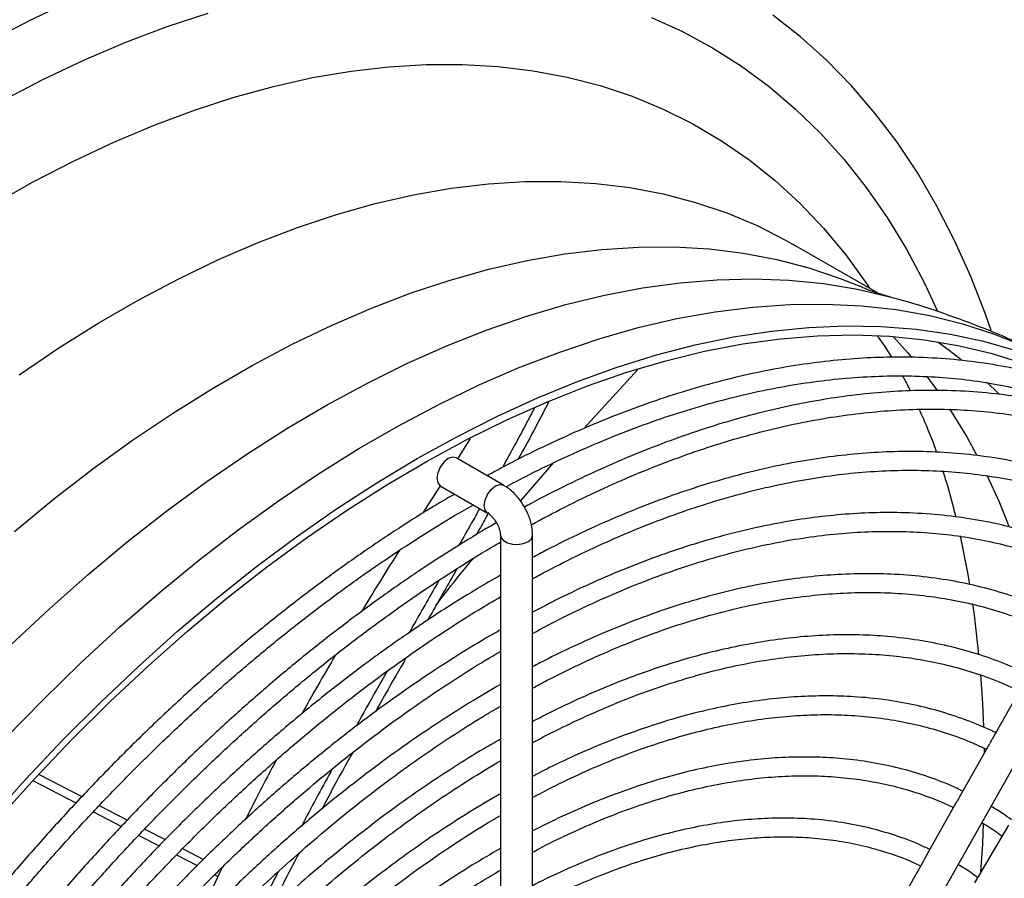
# Model space of a CAD drawing. Units: millimetres. Extents: x 5 to 414, y 3 to 291.
# Drawn here: x 225 to 231, y 48 to 54 of the extents above; entities that cross this region are included whole.
import ezdxf

# ---------------------------------------------------------------- set-up
doc = ezdxf.new("R2010")
doc.units = ezdxf.units.MM

msp = doc.modelspace()

# ---------------------------------------------------------------- linework, layer by layer
at = {"color": 7, "linetype": 'Continuous', "lineweight": 25}
for p, q in [((229.9157, 51.9727), (229.4089, 52.2653)), ((228.1579, 51.1644), (228.4804, 51.5169)), ((227.6787, 50.8261), (227.3958, 50.9894)), ((227.7795, 50.7306), (227.9794, 50.9609)), ((230.1554, 48.1349), (231.7622, 50.9812)), ((227.2998, 50.8231), (227.5827, 50.6598)), ((227.6591, 50.5274), (227.6591, 48.1767)), ((227.8511, 48.1767), (227.8511, 50.5274)), ((230.7789, 49.6299), (230.5974, 49.3083)), ((230.5821, 49.2813), (230.4006, 48.9597)), ((224.8645, 49.0606), (225.1232, 48.9269)), ((230.3853, 48.9327), (230.2037, 48.611)), ((225.2269, 48.8733), (225.3945, 48.7868)), ((230.6952, 48.7949), (230.4918, 48.4503)), ((225.498, 48.7332), (225.62, 48.6702)), ((225.7238, 48.6166), (225.848, 48.5524)), ((230.1885, 48.584), (229.9916, 48.2353)), ((225.9525, 48.4984), (225.9718, 48.4884))]:
    msp.add_line(p, q, dxfattribs=at)
at = {"color": 8, "linetype": 'Continuous', "lineweight": 25}
for p, q in [((224.8999, 49.0986), (225.1586, 48.9649)), ((225.2627, 48.9111), (225.4304, 48.8245)), ((225.5339, 48.771), (225.6561, 48.7079)), ((225.76, 48.6542), (225.8855, 48.5893)), ((225.9902, 48.5352), (225.9931, 48.5337))]:
    msp.add_line(p, q, dxfattribs=at)
at = {"color": 7, "linetype": 'Continuous', "lineweight": 25, "flags": 128}
for points in [[(225.1006, 53.7232), (224.8476, 53.6029), (224.5939, 53.4708)], [(224.6747, 53.1198), (224.9244, 53.2496), (225.1735, 53.3673), (225.4214, 53.473), (225.6678, 53.5664), (225.9123, 53.6473)], [(228.5615, 53.6218), (228.7478, 53.5367), (228.9272, 53.4392), (229.0995, 53.3295), (229.2645, 53.2077), (229.4218, 53.0741), (229.5711, 52.9288), (229.7124, 52.7721), (229.8453, 52.6042), (229.9695, 52.4254), (230.0851, 52.2361), (230.1916, 52.0364), (230.2699, 51.8703)], [(230.5914, 51.7498), (230.557, 51.8484), (230.4696, 52.0733), (230.373, 52.2888), (230.2673, 52.4944), (230.1527, 52.69), (230.0293, 52.8751), (229.8973, 53.0495), (229.757, 53.2129), (229.6085, 53.3651), (229.4521, 53.5059), (229.288, 53.635)], [(224.6208, 52.4987), (224.8643, 52.6364), (225.1074, 52.7623), (225.3498, 52.8764), (225.5911, 52.9782), (225.8309, 53.0678), (226.0687, 53.145), (226.3042, 53.2096), (226.537, 53.2615), (226.7666, 53.3006), (226.9927, 53.3269), (227.2149, 53.3403), (227.4329, 53.3408), (227.6462, 53.3283), (227.8545, 53.3031), (228.0574, 53.2649), (228.2547, 53.214), (228.4459, 53.1504), (228.6308, 53.0742), (228.8091, 52.9856), (228.9803, 52.8846), (229.1443, 52.7716), (229.3008, 52.6465), (229.4496, 52.5098), (229.5902, 52.3615), (229.7226, 52.202), (229.8465, 52.0315), (229.8672, 52.0007)], [(224.756, 50.5496), (224.9894, 50.7417), (225.2248, 50.9236), (225.4616, 51.0948), (225.6995, 51.2552), (225.938, 51.4044), (226.1767, 51.5422), (226.4152, 51.6684), (226.6531, 51.7826), (226.8899, 51.8848), (227.1253, 51.9747), (227.3588, 52.0522), (227.59, 52.1171), (227.8185, 52.1694), (228.044, 52.2089), (228.2659, 52.2355), (228.484, 52.2493), (228.6978, 52.2502), (228.907, 52.2381), (229.1112, 52.2132), (229.31, 52.1754), (229.5031, 52.1249), (229.6902, 52.0617), (229.8063, 52.0147)], [(224.702, 49.3132), (224.9266, 49.5442), (225.1546, 49.7664), (225.3857, 49.9793), (225.6195, 50.1827), (225.8555, 50.3762), (226.0933, 50.5594), (226.3326, 50.732), (226.5729, 50.8938), (226.8139, 51.0444), (227.055, 51.1836), (227.296, 51.3112), (227.5363, 51.4269), (227.7756, 51.5305), (228.0134, 51.6219), (228.2495, 51.701), (228.4832, 51.7675), (228.7143, 51.8213), (228.9424, 51.8624), (229.167, 51.8907), (229.3877, 51.9062), (229.6043, 51.9088), (229.8163, 51.8985), (230.0234, 51.8753), (230.2252, 51.8393), (230.4213, 51.7905), (230.6115, 51.7291), (230.7954, 51.6551)], [(224.6021, 48.8237), (224.8206, 49.0667), (225.0431, 49.3016), (225.2693, 49.5279), (225.4986, 49.7451), (225.7308, 49.953), (225.9654, 50.1511), (226.2021, 50.3392), (226.4404, 50.5169), (226.68, 50.6838), (226.9204, 50.8398), (227.1611, 50.9846), (227.4019, 51.1178), (227.6423, 51.2394), (227.8818, 51.349), (228.1201, 51.4464), (228.3568, 51.5316), (228.5915, 51.6044), (228.8237, 51.6646), (229.053, 51.7122), (229.2791, 51.747), (229.5016, 51.769), (229.7201, 51.7782), (229.9343, 51.7745), (230.1436, 51.758), (230.3479, 51.7287), (230.5468, 51.6866), (230.7399, 51.6318)], [(224.6593, 48.8341), (224.8784, 49.0756), (225.1014, 49.3087), (225.328, 49.5331), (225.5578, 49.7483), (225.7904, 49.954), (226.0253, 50.1499), (226.2622, 50.3355), (226.5007, 50.5107), (226.7403, 50.675), (226.9807, 50.8281), (227.2213, 50.97), (227.4618, 51.1002), (227.7019, 51.2185), (227.941, 51.3248), (228.1787, 51.4188), (228.4147, 51.5005), (228.6485, 51.5696), (228.8797, 51.6261), (229.108, 51.6698), (229.3329, 51.7006), (229.554, 51.7186), (229.771, 51.7236), (229.9834, 51.7158), (230.191, 51.695), (230.3933, 51.6613), (230.5901, 51.6148), (230.7809, 51.5556)], [(230.2734, 51.6829), (230.3416, 51.6327), (230.4129, 51.5766)], [(230.5662, 51.442), (230.6358, 51.3739), (230.6409, 51.3687)], [(227.3958, 50.9894), (227.3738, 50.9937), (227.3478, 50.9846), (227.3218, 50.9637), (227.2998, 50.934), (227.2851, 50.9001), (227.2799, 50.8671), (227.2851, 50.8401), (227.2998, 50.8231), (227.2998, 50.8231)], [(230.4059, 50.5237), (230.45, 50.3022), (230.4616, 50.2352)], [(230.4797, 50.1193), (230.4896, 50.0492), (230.5169, 49.8143)], [(230.5275, 49.6952), (230.5392, 49.5216), (230.5456, 49.3813)], [(230.549, 49.2556), (230.5492, 49.2479), (230.5496, 49.2237)], [(230.5447, 48.8063), (230.5392, 48.6831), (230.5288, 48.513)]]:
    msp.add_lwpolyline(points, dxfattribs=at)
at = {"color": 8, "linetype": 'Continuous', "lineweight": 25, "flags": 128}
for points in [[(224.7835, 51.4863), (225.0214, 51.6467), (225.2599, 51.7959), (225.4986, 51.9337), (225.7371, 52.0599), (225.975, 52.1741), (226.2118, 52.2763), (226.4472, 52.3662), (226.6807, 52.4437), (226.9119, 52.5086), (227.1404, 52.5609), (227.3658, 52.6004), (227.5878, 52.627), (227.8058, 52.6408), (228.0197, 52.6416), (228.2288, 52.6296), (228.433, 52.6047), (228.6319, 52.5669), (228.825, 52.5164), (229.0121, 52.4532), (229.1928, 52.3774), (229.3668, 52.2891), (229.4089, 52.2653)], [(224.7334, 49.8712), (224.9629, 50.0861), (225.1952, 50.2916), (225.4298, 50.4872), (225.6664, 50.6726), (225.9046, 50.8476), (226.1439, 51.0117), (226.384, 51.1647), (226.6243, 51.3063), (226.8646, 51.4363), (227.1043, 51.5545), (227.3431, 51.6607), (227.5805, 51.7546), (227.8162, 51.8362), (228.0497, 51.9052), (228.2807, 51.9616), (228.5087, 52.0052), (228.7333, 52.0361), (228.9541, 52.054), (229.1708, 52.0591), (229.383, 52.0512), (229.5904, 52.0304), (229.7925, 51.9968), (229.987, 51.9509)], [(230.0061, 51.7141), (230.0909, 51.6199), (230.1126, 51.5945)], [(230.2082, 51.4749), (230.2179, 51.4622), (230.2669, 51.3952)], [(230.3433, 51.283), (230.4461, 51.1145), (230.505, 51.0073)], [(230.5659, 50.8864), (230.6388, 50.726), (230.6973, 50.5816)], [(227.583, 50.6596), (227.5827, 50.6598), (227.5679, 50.6768), (227.5628, 50.7038), (227.5679, 50.7368), (227.5827, 50.7707), (227.6047, 50.8004), (227.6307, 50.8214), (227.6566, 50.8304), (227.6787, 50.8261), (227.6788, 50.826)], [(227.6591, 50.5282), (227.663, 50.5119), (227.6775, 50.4948), (227.7012, 50.4815), (227.7313, 50.4737), (227.7642, 50.4723), (227.796, 50.4773), (227.823, 50.4882)]]:
    msp.add_lwpolyline(points, dxfattribs=at)
at = {"color": 8, "linetype": 'Continuous', "lineweight": 25}
msp.add_arc((227.8055, 50.5305), 0.0457, 292.52896, 356.35363, dxfattribs=at)
at = {"color": 7, "linetype": 'Continuous', "lineweight": 25}
for points, knots in [([(229.988, 51.9507), (229.9641, 51.9577), (229.9135, 51.9726), (229.8505, 51.9949), (229.813, 52.0123), (229.8061, 52.0155)], [0, 0, 0, 0, 0.4222416, 0.8934705, 1, 1, 1, 1]), ([(230.8848, 51.6116), (230.8492, 51.6294), (230.7383, 51.6847), (230.5466, 51.7654), (230.3103, 51.8531), (230.123, 51.9144), (230.0136, 51.9426), (229.9856, 51.9499)], [0, 0, 0, 0, 0.1240151, 0.3858199, 0.6476295, 0.909698, 1, 1, 1, 1]), ([(229.9105, 51.7192), (229.9126, 51.7165), (229.9421, 51.678), (229.971, 51.635), (229.9968, 51.5906), (229.9969, 51.5904)], [0, 0, 0, 0, 0.069909, 0.995689, 1, 1, 1, 1]), ([(231.3859, 51.3013), (231.3734, 51.3076), (231.3044, 51.3425), (231.1723, 51.3951), (230.9892, 51.4584), (230.7986, 51.5093), (230.6013, 51.5487), (230.3974, 51.5759), (230.1874, 51.5907), (229.9791, 51.5927), (229.7741, 51.5833), (229.5733, 51.5639), (229.3697, 51.5342), (229.1636, 51.4943), (228.9551, 51.4442), (228.7447, 51.3839), (228.5326, 51.3137), (228.319, 51.2335), (228.1044, 51.1437), (227.8889, 51.0436), (227.7142, 50.9566), (227.6114, 50.8997), (227.5806, 50.8827)], [0, 0, 0, 0, 0.012144, 0.067336, 0.122957, 0.179013, 0.2355, 0.292406, 0.34971, 0.407385, 0.459217, 0.511068, 0.562928, 0.614796, 0.666669, 0.718544, 0.770419, 0.822293, 0.874163, 0.926028, 0.977885, 1, 1, 1, 1]), ([(227.6939, 50.8165), (227.7315, 50.8367), (227.8393, 50.8947), (228.0169, 50.9805), (228.2265, 51.0744), (228.4352, 51.1585), (228.6428, 51.2332), (228.8491, 51.2983), (229.0537, 51.3537), (229.2564, 51.3992), (229.457, 51.4348), (229.6552, 51.4604), (229.8509, 51.4758), (230.0439, 51.4811), (230.2339, 51.4759), (230.4207, 51.4604), (230.6042, 51.4343), (230.7841, 51.3974), (230.9604, 51.3499), (231.1321, 51.2903), (231.2516, 51.2433), (231.312, 51.213), (231.3184, 51.2098)], [0, 0, 0, 0, 0.028089, 0.080613, 0.133198, 0.185844, 0.238558, 0.291347, 0.34422, 0.397193, 0.450282, 0.503506, 0.556889, 0.610457, 0.664241, 0.718273, 0.772586, 0.827215, 0.882195, 0.937557, 0.993329, 1, 1, 1, 1]), ([(230.0616, 51.4788), (230.0647, 51.4735), (230.0808, 51.4462), (230.0958, 51.4149), (230.1079, 51.3897)], [0, 0, 0, 0, 0.194311, 1, 1, 1, 1]), ([(231.6006, 51.0879), (231.5649, 51.1056), (231.4725, 51.1514), (231.3162, 51.2126), (231.1322, 51.2728), (230.941, 51.321), (230.7431, 51.3575), (230.5388, 51.3818), (230.3355, 51.3932), (230.1347, 51.3929), (229.9375, 51.3822), (229.7373, 51.3613), (229.5342, 51.33), (229.3286, 51.2885), (229.1208, 51.2369), (228.9111, 51.1751), (228.6997, 51.1033), (228.4869, 51.0216), (228.2731, 50.9304), (228.0586, 50.8287), (227.9019, 50.7499), (227.8168, 50.7023), (227.8034, 50.6948)], [0, 0, 0, 0, 0.034678, 0.089685, 0.145125, 0.201002, 0.257311, 0.314036, 0.371157, 0.42272, 0.474301, 0.525895, 0.577499, 0.629111, 0.680726, 0.732344, 0.783962, 0.835577, 0.887189, 0.938795, 0.990393, 1, 1, 1, 1]), ([(227.9472, 51.322), (227.9224, 51.2743), (227.8637, 51.161), (227.8006, 51.0459), (227.7641, 50.9793)], [0, 0, 0, 0, 0.4213122, 1, 1, 1, 1]), ([(227.8612, 51.2849), (227.8478, 51.2592), (227.7873, 51.1429), (227.7223, 51.0247), (227.6716, 50.9326)], [0, 0, 0, 0, 0.2211191, 1, 1, 1, 1]), ([(227.8441, 50.5899), (227.9108, 50.6256), (228.0473, 50.6988), (228.2532, 50.7979), (228.4616, 50.8901), (228.6692, 50.9726), (228.8755, 51.0458), (229.0805, 51.1093), (229.2837, 51.163), (229.4851, 51.2069), (229.6843, 51.2409), (229.8812, 51.2648), (230.0754, 51.2786), (230.2669, 51.2822), (230.4554, 51.2754), (230.6407, 51.2582), (230.8227, 51.2303), (231.001, 51.1917), (231.1757, 51.1424), (231.3458, 51.0812), (231.4697, 51.0302), (231.5348, 50.9962), (231.5467, 50.99)], [0, 0, 0, 0, 0.048748, 0.099822, 0.150955, 0.202149, 0.25341, 0.304746, 0.356166, 0.407686, 0.459322, 0.511094, 0.563026, 0.615145, 0.66748, 0.720063, 0.772928, 0.826111, 0.879643, 0.933556, 0.987876, 1, 1, 1, 1]), ([(230.1612, 51.2785), (230.1757, 51.2462), (230.2115, 51.1665), (230.2459, 51.08), (230.2645, 51.0236), (230.265, 51.0223)], [0, 0, 0, 0, 0.4004367, 0.9862245, 1, 1, 1, 1]), ([(227.4795, 51.104), (227.4715, 51.0916), (227.4471, 51.0537), (227.4228, 51.0157), (227.4064, 50.9901)], [0, 0, 0, 0, 0.3274453, 1, 1, 1, 1]), ([(231.405, 50.739), (231.3691, 50.7567), (231.2778, 50.8017), (231.1238, 50.8612), (230.9436, 50.9189), (230.7562, 50.9646), (230.562, 50.9986), (230.3614, 51.0202), (230.162, 51.029), (229.965, 51.0261), (229.7718, 51.013), (229.5756, 50.9896), (229.3767, 50.9559), (229.1754, 50.912), (228.972, 50.8579), (228.7667, 50.7938), (228.5599, 50.7197), (228.352, 50.6359), (228.143, 50.5418), (227.976, 50.4609), (227.8786, 50.4081), (227.8511, 50.3932)], [0, 0, 0, 0, 0.037137, 0.094435, 0.152208, 0.210461, 0.269185, 0.328366, 0.387976, 0.441657, 0.495358, 0.549073, 0.602798, 0.65653, 0.710266, 0.764004, 0.81774, 0.871473, 0.925201, 0.978921, 1, 1, 1, 1]), ([(227.8511, 50.2661), (227.8798, 50.2819), (227.9764, 50.3353), (228.1408, 50.4167), (228.3439, 50.5103), (228.5462, 50.5942), (228.7474, 50.6688), (228.9474, 50.7338), (229.1457, 50.7891), (229.3422, 50.8347), (229.5367, 50.8704), (229.7288, 50.8961), (229.9185, 50.9117), (230.1054, 50.9171), (230.2894, 50.9123), (230.4702, 50.897), (230.6478, 50.8712), (230.8218, 50.8347), (230.9921, 50.7875), (231.158, 50.7284), (231.2775, 50.6796), (231.3397, 50.6471), (231.3501, 50.6417)], [0, 0, 0, 0, 0.022159, 0.074707, 0.127318, 0.179993, 0.232738, 0.28556, 0.33847, 0.391481, 0.444613, 0.497885, 0.551324, 0.604958, 0.658819, 0.712944, 0.767369, 0.822133, 0.877274, 0.932825, 0.988818, 1, 1, 1, 1]), ([(230.3023, 50.9094), (230.3074, 50.894), (230.3306, 50.8248), (230.3563, 50.7339), (230.3746, 50.6551), (230.3787, 50.6373)], [0, 0, 0, 0, 0.182138, 0.815392, 1, 1, 1, 1]), ([(227.3863, 50.7732), (227.3377, 50.7449), (227.217, 50.6745), (227.0246, 50.5517), (226.8094, 50.4065), (226.5952, 50.2524), (226.3821, 50.0899), (226.1706, 49.9193), (225.961, 49.7409), (225.7534, 49.5548), (225.5483, 49.3615), (225.3459, 49.1611), (225.1466, 48.9541), (224.9506, 48.7407), (224.7584, 48.5216), (224.5702, 48.2971), (224.3866, 48.0679), (224.2083, 47.835), (224.0362, 47.6001), (223.8727, 47.3669), (223.7233, 47.1442), (223.6019, 46.9566), (223.5323, 46.8446), (223.5053, 46.8011)], [0, 0, 0, 0, 0.034216, 0.084937, 0.135645, 0.186338, 0.237012, 0.287666, 0.338296, 0.388897, 0.439462, 0.489983, 0.540449, 0.590842, 0.641138, 0.691299, 0.741261, 0.790917, 0.840055, 0.888212, 0.934121, 0.974444, 1, 1, 1, 1]), ([(227.3004, 50.8244), (227.2691, 50.7754), (227.2337, 50.7201), (227.1986, 50.6644), (227.1945, 50.658)], [0, 0, 0, 0, 0.884929, 1, 1, 1, 1]), ([(227.8018, 50.6981), (227.7909, 50.7153), (227.7756, 50.7393), (227.7489, 50.7703), (227.7248, 50.7936), (227.7001, 50.8136), (227.6839, 50.8224), (227.6785, 50.8254)], [0, 0, 0, 0, 0.328778, 0.458173, 0.671948, 0.890745, 1, 1, 1, 1]), ([(223.6023, 46.7451), (223.606, 46.7512), (223.6481, 46.8199), (223.7322, 46.9522), (223.8587, 47.1458), (223.9951, 47.3468), (224.1415, 47.5544), (224.2963, 47.7653), (224.4583, 47.9774), (224.6268, 48.1891), (224.8011, 48.3989), (224.9806, 48.6059), (225.1648, 48.8093), (225.3533, 49.0082), (225.5455, 49.2022), (225.7412, 49.3905), (225.9399, 49.5727), (226.1413, 49.7484), (226.3449, 49.9171), (226.5506, 50.0786), (226.7578, 50.2324), (226.9663, 50.3785), (227.1758, 50.5159), (227.3533, 50.6262), (227.4608, 50.6872), (227.4983, 50.7085)], [0, 0, 0, 0, 0.003557, 0.040071, 0.078047, 0.11882, 0.161385, 0.205337, 0.250349, 0.296192, 0.342694, 0.389726, 0.43719, 0.485009, 0.53312, 0.581476, 0.630036, 0.678768, 0.727645, 0.776645, 0.82575, 0.874946, 0.92422, 0.973565, 1, 1, 1, 1]), ([(227.5353, 50.6871), (227.5194, 50.6585), (227.4785, 50.5848), (227.4369, 50.5118), (227.4115, 50.4671)], [0, 0, 0, 0, 0.388468, 1, 1, 1, 1]), ([(227.5891, 50.6626), (227.5726, 50.6328), (227.5478, 50.588), (227.5225, 50.5436), (227.5141, 50.5287)], [0, 0, 0, 0, 0.665222, 1, 1, 1, 1]), ([(227.5829, 50.6594), (227.5856, 50.6578), (227.5915, 50.6544), (227.6031, 50.6444), (227.6159, 50.6308), (227.6269, 50.6164), (227.6332, 50.6059), (227.6355, 50.6021)], [0, 0, 0, 0, 0.1878939, 0.4092391, 0.6082889, 0.8575948, 1, 1, 1, 1]), ([(227.8502, 50.5276), (227.8504, 50.5335), (227.8512, 50.5534), (227.8458, 50.5847), (227.8366, 50.6205), (227.8232, 50.6577), (227.8098, 50.683), (227.8018, 50.6981)], [0, 0, 0, 0, 0.105162, 0.353893, 0.537856, 0.725185, 1, 1, 1, 1]), ([(231.2084, 50.3907), (231.1713, 50.4088), (231.08, 50.4533), (230.9271, 50.5112), (230.7506, 50.5661), (230.5668, 50.6089), (230.3763, 50.6399), (230.1794, 50.6585), (229.9837, 50.6642), (229.7906, 50.6584), (229.6014, 50.6424), (229.4093, 50.6162), (229.2147, 50.5796), (229.0177, 50.5329), (228.8187, 50.4761), (228.6181, 50.4092), (228.4161, 50.3326), (228.213, 50.2458), (228.0246, 50.1578), (227.9038, 50.0943), (227.8511, 50.0666)], [0, 0, 0, 0, 0.04055, 0.099695, 0.159358, 0.219542, 0.280241, 0.341433, 0.403089, 0.458454, 0.513841, 0.569242, 0.624654, 0.680072, 0.735493, 0.790915, 0.846334, 0.901748, 0.957156, 1, 1, 1, 1]), ([(227.6358, 50.6014), (227.6333, 50.6), (227.5591, 50.5588), (227.4132, 50.4691), (227.1986, 50.332), (226.9846, 50.185), (226.7716, 50.0298), (226.56, 49.8662), (226.3499, 49.6946), (226.1418, 49.5151), (225.9358, 49.3281), (225.7324, 49.1339), (225.5318, 48.9328), (225.3343, 48.7251), (225.1402, 48.5112), (224.95, 48.2916), (224.764, 48.0668), (224.5827, 47.8377), (224.407, 47.6052), (224.238, 47.3715), (224.0789, 47.1416), (223.9378, 46.9286), (223.8336, 46.7662), (223.7788, 46.6773), (223.762, 46.6502)], [0, 0, 0, 0, 0.001763, 0.052377, 0.10298, 0.153568, 0.204141, 0.254695, 0.305228, 0.355734, 0.40621, 0.456648, 0.507039, 0.55737, 0.607622, 0.657766, 0.707759, 0.757526, 0.806936, 0.855723, 0.903269, 0.947713, 0.984013, 1, 1, 1, 1]), ([(227.6355, 50.6021), (227.6409, 50.5917), (227.6483, 50.5773), (227.6548, 50.5572), (227.6581, 50.5427), (227.6592, 50.5316), (227.659, 50.5282), (227.659, 50.5276)], [0, 0, 0, 0, 0.369596, 0.513368, 0.737341, 0.953894, 1, 1, 1, 1]), ([(227.8511, 49.9401), (227.9128, 49.9729), (228.0405, 50.0407), (228.2338, 50.1323), (228.4307, 50.2175), (228.6266, 50.2932), (228.8213, 50.3595), (229.0145, 50.4161), (229.206, 50.4631), (229.3955, 50.5003), (229.5827, 50.5275), (229.7675, 50.5447), (229.9497, 50.5518), (230.1289, 50.5486), (230.3051, 50.5351), (230.478, 50.5111), (230.6475, 50.4764), (230.8133, 50.4311), (230.9746, 50.3738), (231.0882, 50.3276), (231.1461, 50.2974), (231.1535, 50.2935)], [0, 0, 0, 0, 0.050539, 0.104665, 0.15886, 0.213127, 0.267474, 0.321912, 0.376455, 0.431122, 0.485935, 0.540922, 0.596115, 0.651548, 0.70726, 0.763294, 0.819692, 0.876497, 0.933747, 0.991478, 1, 1, 1, 1]), ([(223.858, 46.5928), (223.862, 46.5994), (223.9043, 46.6683), (223.9884, 46.8005), (224.1142, 46.9931), (224.25, 47.193), (224.3958, 47.3995), (224.5499, 47.6093), (224.7112, 47.8202), (224.879, 48.0306), (225.0526, 48.2392), (225.2313, 48.4449), (225.4147, 48.647), (225.6024, 48.8446), (225.7938, 49.0372), (225.9887, 49.2241), (226.1865, 49.4049), (226.3869, 49.5792), (226.5897, 49.7465), (226.7944, 49.9065), (227.0006, 50.0589), (227.2081, 50.2035), (227.4165, 50.3391), (227.567, 50.4329), (227.6479, 50.4787), (227.6591, 50.485)], [0, 0, 0, 0, 0.003939, 0.041134, 0.079818, 0.121349, 0.164707, 0.209476, 0.255326, 0.30202, 0.349386, 0.397291, 0.445636, 0.49434, 0.543343, 0.592594, 0.642052, 0.691684, 0.741464, 0.791368, 0.84138, 0.891483, 0.941666, 0.99192, 1, 1, 1, 1]), ([(227.0538, 50.4345), (227.0215, 50.3827), (226.9488, 50.2662), (226.8735, 50.1442), (226.8316, 50.0744), (226.829, 50.0701)], [0, 0, 0, 0, 0.427993, 0.96457, 1, 1, 1, 1]), ([(227.2743, 50.1073), (227.314, 50.1595), (227.3866, 50.2552), (227.4618, 50.3457), (227.496, 50.3867)], [0, 0, 0, 0, 0.545712, 1, 1, 1, 1]), ([(227.3998, 50.3272), (227.3894, 50.3089), (227.3306, 50.2051), (227.2718, 50.1025), (227.2234, 50.0181)], [0, 0, 0, 0, 0.176727, 1, 1, 1, 1]), ([(227.6591, 50.2874), (227.6107, 50.2596), (227.4923, 50.1918), (227.3042, 50.0735), (227.0953, 49.9341), (226.8872, 49.7857), (226.6803, 49.629), (226.475, 49.4642), (226.2714, 49.2915), (226.07, 49.1111), (225.871, 48.9235), (225.6747, 48.7289), (225.4816, 48.5277), (225.2918, 48.3202), (225.1058, 48.107), (224.924, 47.8886), (224.747, 47.6657), (224.5754, 47.4396), (224.4106, 47.2123), (224.2559, 46.9891), (224.1198, 46.7836), (224.0228, 46.6327), (223.9735, 46.5528), (223.9605, 46.5317)], [0, 0, 0, 0, 0.035838, 0.087586, 0.139319, 0.191035, 0.242732, 0.294406, 0.346053, 0.397669, 0.449245, 0.500771, 0.552235, 0.603617, 0.654885, 0.705995, 0.756866, 0.807359, 0.857186, 0.905671, 0.950727, 0.986995, 1, 1, 1, 1]), ([(227.2921, 50.2568), (227.2426, 50.1703), (227.1829, 50.0659), (227.124, 49.9627), (227.1139, 49.945)], [0, 0, 0, 0, 0.828385, 1, 1, 1, 1]), ([(231.0118, 50.0425), (230.972, 50.0615), (230.8793, 50.106), (230.7261, 50.1625), (230.5531, 50.2141), (230.3729, 50.2537), (230.1859, 50.2812), (229.9994, 50.2958), (229.8147, 50.2985), (229.633, 50.2909), (229.4482, 50.2729), (229.2606, 50.2446), (229.0705, 50.206), (228.8783, 50.1573), (228.6841, 50.0985), (228.4884, 50.0297), (228.2914, 49.9513), (228.0935, 49.8623), (227.9466, 49.7916), (227.8657, 49.7477), (227.8511, 49.7397)], [0, 0, 0, 0, 0.045969, 0.1071654, 0.1689294, 0.2312645, 0.2941602, 0.3575928, 0.4147867, 0.4720074, 0.5292468, 0.5865009, 0.6437654, 0.7010362, 0.7583097, 0.8155824, 0.8728513, 0.9301136, 0.9873668, 1, 1, 1, 1]), ([(227.8511, 49.6125), (227.8806, 49.6287), (227.9742, 49.6799), (228.1315, 49.7566), (228.3228, 49.8428), (228.5132, 49.9193), (228.7025, 49.9866), (228.8904, 50.0443), (229.0766, 50.0924), (229.2609, 50.1308), (229.443, 50.1592), (229.6227, 50.1778), (229.7998, 50.1863), (229.9741, 50.1845), (230.1454, 50.1725), (230.3135, 50.15), (230.4781, 50.1169), (230.6392, 50.0732), (230.7957, 50.0174), (230.9018, 49.9745), (230.9539, 49.9471), (230.957, 49.9454)], [0, 0, 0, 0, 0.025689, 0.081477, 0.137338, 0.193275, 0.249296, 0.305411, 0.361636, 0.417989, 0.474495, 0.531185, 0.588091, 0.645253, 0.702714, 0.760522, 0.818724, 0.877368, 0.9365, 0.996156, 1, 1, 1, 1]), ([(224.0557, 46.473), (224.0586, 46.4777), (224.0988, 46.5432), (224.1798, 46.6702), (224.3028, 46.8578), (224.4355, 47.0524), (224.578, 47.2533), (224.7286, 47.4572), (224.8864, 47.662), (225.0506, 47.8662), (225.2204, 48.0684), (225.3953, 48.2677), (225.5747, 48.4631), (225.7583, 48.654), (225.9455, 48.8396), (226.136, 49.0196), (226.3294, 49.1933), (226.5253, 49.3604), (226.7233, 49.5204), (226.9231, 49.673), (227.1244, 49.8179), (227.3268, 49.9545), (227.5052, 50.0683), (227.616, 50.1329), (227.6591, 50.158)], [0, 0, 0, 0, 0.002992, 0.041258, 0.081054, 0.123779, 0.168381, 0.214432, 0.261592, 0.309617, 0.35833, 0.407595, 0.457308, 0.507388, 0.557771, 0.608405, 0.65925, 0.710271, 0.76144, 0.812735, 0.864137, 0.915632, 0.967208, 1, 1, 1, 1]), ([(227.6591, 49.9608), (227.6396, 49.9499), (227.5519, 49.901), (227.3962, 49.8049), (227.1924, 49.6725), (226.9895, 49.5308), (226.7876, 49.3807), (226.5872, 49.2224), (226.3885, 49.0562), (226.1918, 48.8823), (225.9976, 48.701), (225.806, 48.5127), (225.6174, 48.3178), (225.4323, 48.1166), (225.2509, 47.9096), (225.0737, 47.6974), (224.9012, 47.4808), (224.7342, 47.261), (224.5743, 47.0403), (224.425, 46.8248), (224.2952, 46.6285), (224.2076, 46.4921), (224.1656, 46.4238), (224.1573, 46.4103)], [0, 0, 0, 0, 0.01529, 0.068551, 0.121796, 0.175023, 0.22823, 0.281413, 0.334568, 0.387689, 0.440767, 0.493794, 0.546753, 0.599623, 0.652373, 0.70495, 0.757268, 0.809169, 0.860326, 0.909949, 0.955475, 0.991233, 1, 1, 1, 1]), ([(230.8155, 49.6948), (230.7667, 49.7173), (230.6659, 49.7637), (230.5052, 49.8199), (230.3349, 49.8666), (230.1575, 49.9013), (229.9797, 49.923), (229.803, 49.9328), (229.6287, 49.9319), (229.4511, 49.9206), (229.2705, 49.8991), (229.0872, 49.8672), (228.9015, 49.8252), (228.7138, 49.773), (228.5244, 49.7108), (228.3337, 49.6388), (228.1418, 49.5565), (227.9809, 49.4812), (227.8838, 49.4297), (227.8511, 49.4124)], [0, 0, 0, 0, 0.059664, 0.123214, 0.187392, 0.252197, 0.317615, 0.376832, 0.43608, 0.495352, 0.554644, 0.61395, 0.673266, 0.732587, 0.79191, 0.851229, 0.910542, 0.969847, 1, 1, 1, 1]), ([(224.2524, 46.3516), (224.2545, 46.3549), (224.2929, 46.4173), (224.3711, 46.5396), (224.491, 46.722), (224.6206, 46.9111), (224.7597, 47.1062), (224.9068, 47.3041), (225.061, 47.5027), (225.2214, 47.7005), (225.3873, 47.8962), (225.5582, 48.0887), (225.7335, 48.2773), (225.9129, 48.4612), (226.0958, 48.6398), (226.2818, 48.8126), (226.4706, 48.979), (226.6617, 49.1386), (226.8549, 49.2911), (227.0497, 49.436), (227.2458, 49.5733), (227.4428, 49.7017), (227.5807, 49.7878), (227.6529, 49.8285), (227.6591, 49.832)], [0, 0, 0, 0, 0.002217, 0.041638, 0.082635, 0.126647, 0.172591, 0.220024, 0.268595, 0.318056, 0.36822, 0.418949, 0.470136, 0.521697, 0.573566, 0.625691, 0.678028, 0.730542, 0.783207, 0.835997, 0.888896, 0.941888, 0.994963, 1, 1, 1, 1]), ([(226.6745, 49.8113), (226.6379, 49.7493), (226.5688, 49.6319), (226.5038, 49.5158), (226.4732, 49.4611)], [0, 0, 0, 0, 0.528485, 1, 1, 1, 1]), ([(227.0969, 49.7966), (227.0552, 49.7238), (226.993, 49.6155), (226.9326, 49.5076), (226.9129, 49.4723)], [0, 0, 0, 0, 0.672741, 1, 1, 1, 1]), ([(227.8511, 49.2864), (227.857, 49.2897), (227.9249, 49.3276), (228.0546, 49.3917), (228.24, 49.4779), (228.4245, 49.5541), (228.608, 49.6212), (228.7902, 49.6788), (228.9708, 49.7268), (229.1494, 49.7652), (229.326, 49.7937), (229.5002, 49.8124), (229.6718, 49.821), (229.8406, 49.8195), (230.0065, 49.8077), (230.1691, 49.7855), (230.3284, 49.7528), (230.4838, 49.7089), (230.6285, 49.6578), (230.7185, 49.616), (230.7601, 49.5967)], [0, 0, 0, 0, 0.005454, 0.063079, 0.120784, 0.178572, 0.236448, 0.294424, 0.352516, 0.410745, 0.469139, 0.527729, 0.586554, 0.645657, 0.705089, 0.764902, 0.82515, 0.885889, 0.947168, 1, 1, 1, 1]), ([(226.9822, 49.714), (226.9612, 49.6773), (226.8986, 49.5679), (226.8378, 49.4589), (226.7974, 49.3864)], [0, 0, 0, 0, 0.335979, 1, 1, 1, 1]), ([(227.6591, 49.6344), (227.6052, 49.6033), (227.4851, 49.534), (227.2991, 49.4156), (227.1014, 49.2816), (226.9046, 49.1388), (226.7092, 48.9877), (226.5154, 48.8286), (226.3236, 48.6618), (226.134, 48.4875), (225.9471, 48.3061), (225.7631, 48.118), (225.5825, 47.9236), (225.4056, 47.7233), (225.2328, 47.5178), (225.0647, 47.3078), (224.9022, 47.0947), (224.7467, 46.8808), (224.6022, 46.6725), (224.4776, 46.484), (224.3966, 46.3581), (224.3593, 46.2975), (224.354, 46.289)], [0, 0, 0, 0, 0.044656, 0.099555, 0.154436, 0.209295, 0.264129, 0.318933, 0.373701, 0.428425, 0.483094, 0.537692, 0.592196, 0.646572, 0.700765, 0.754682, 0.80815, 0.860813, 0.911791, 0.95814, 0.994102, 1, 1, 1, 1]), ([(230.6188, 49.3463), (230.615, 49.3482), (230.5625, 49.3757), (230.4551, 49.4184), (230.2958, 49.4731), (230.1285, 49.5152), (229.9545, 49.5457), (229.7802, 49.563), (229.6072, 49.5685), (229.4368, 49.5635), (229.2633, 49.5481), (229.0869, 49.5224), (228.908, 49.4865), (228.7269, 49.4404), (228.544, 49.3842), (228.3595, 49.3182), (228.1739, 49.242), (228.0043, 49.165), (227.8966, 49.1092), (227.8511, 49.0857)], [0, 0, 0, 0, 0.005095, 0.070566, 0.136717, 0.203564, 0.271105, 0.33932, 0.400819, 0.462354, 0.523914, 0.585494, 0.647087, 0.708689, 0.770295, 0.831899, 0.893497, 0.955086, 1, 1, 1, 1]), ([(224.4492, 46.2302), (224.4503, 46.2321), (224.4868, 46.2912), (224.5621, 46.4086), (224.6789, 46.5856), (224.8052, 46.769), (224.9409, 46.9582), (225.0844, 47.1499), (225.2348, 47.3421), (225.3913, 47.5333), (225.5532, 47.7223), (225.72, 47.9079), (225.8911, 48.0895), (226.0661, 48.2662), (226.2445, 48.4375), (226.4259, 48.6028), (226.6099, 48.7617), (226.7961, 48.9137), (226.9842, 49.0584), (227.1738, 49.1955), (227.3644, 49.3244), (227.5264, 49.4278), (227.6247, 49.4847), (227.6591, 49.5047)], [0, 0, 0, 0, 0.001282, 0.041969, 0.084282, 0.129705, 0.177118, 0.226065, 0.276184, 0.327216, 0.37897, 0.431302, 0.484102, 0.537284, 0.590779, 0.644533, 0.698503, 0.752651, 0.806951, 0.861377, 0.915913, 0.970543, 1, 1, 1, 1]), ([(227.8511, 48.959), (227.89, 48.9798), (227.9889, 49.0327), (228.1473, 49.1075), (228.3258, 49.1844), (228.5035, 49.2518), (228.6798, 49.3099), (228.8546, 49.3584), (229.0276, 49.3974), (229.1986, 49.4267), (229.3672, 49.4461), (229.5333, 49.4555), (229.6967, 49.4549), (229.8571, 49.444), (230.0144, 49.4228), (230.1683, 49.391), (230.3184, 49.3481), (230.4507, 49.301), (230.5302, 49.2634), (230.5632, 49.2478)], [0, 0, 0, 0, 0.038804, 0.098551, 0.158386, 0.218317, 0.278352, 0.33851, 0.398813, 0.45929, 0.519977, 0.580916, 0.642158, 0.703757, 0.765774, 0.828272, 0.891314, 0.954956, 1, 1, 1, 1]), ([(227.6591, 49.3073), (227.6272, 49.2893), (227.5309, 49.2351), (227.3706, 49.1346), (227.1784, 49.007), (226.9871, 48.8702), (226.7971, 48.7252), (226.6087, 48.5721), (226.4222, 48.4112), (226.2379, 48.2429), (226.0563, 48.0674), (225.8776, 47.8853), (225.7022, 47.6968), (225.5306, 47.5025), (225.3631, 47.303), (225.2005, 47.0993), (225.0436, 46.8926), (224.8942, 46.686), (224.7559, 46.4851), (224.6423, 46.3129), (224.5763, 46.2082), (224.5507, 46.1676)], [0, 0, 0, 0, 0.028156, 0.084871, 0.141565, 0.198236, 0.25488, 0.311491, 0.368062, 0.424586, 0.481048, 0.537432, 0.593711, 0.649846, 0.705772, 0.761379, 0.816455, 0.870548, 0.922476, 0.969938, 1, 1, 1, 1]), ([(230.5974, 49.3083), (230.5967, 49.3071), (230.5943, 49.3028), (230.5896, 49.2942), (230.5857, 49.2875), (230.5837, 49.284)], [0, 0, 0, 0, 0.163188, 0.569311, 1, 1, 1, 1]), ([(226.3216, 49.1848), (226.3103, 49.164), (226.2701, 49.0903), (226.2087, 48.9715), (226.1598, 48.8748), (226.1368, 48.8293)], [0, 0, 0, 0, 0.173214, 0.611996, 1, 1, 1, 1]), ([(226.7749, 49.2265), (226.7671, 49.2126), (226.7041, 49.1007), (226.6443, 48.9883), (226.5919, 48.8899)], [0, 0, 0, 0, 0.124116, 1, 1, 1, 1]), ([(230.4217, 48.9972), (230.4101, 49.0031), (230.351, 49.0332), (230.2377, 49.0765), (230.0814, 49.1264), (229.9174, 49.1638), (229.7525, 49.1884), (229.588, 49.201), (229.4253, 49.2028), (229.2593, 49.1943), (229.0902, 49.1754), (228.9185, 49.1463), (228.7444, 49.1069), (228.5682, 49.0574), (228.3905, 48.998), (228.2114, 48.9285), (228.0315, 48.85), (227.9112, 48.7896), (227.8511, 48.7595)], [0, 0, 0, 0, 0.0166851, 0.0850409, 0.1541595, 0.224057, 0.2947269, 0.3587535, 0.4228222, 0.486924, 0.5510529, 0.6152018, 0.6793641, 0.7435331, 0.8077031, 0.8718688, 0.9360256, 1, 1, 1, 1]), ([(224.646, 46.1088), (224.649, 46.1136), (224.6868, 46.1746), (224.7627, 46.2923), (224.8775, 46.4649), (225.0013, 46.6431), (225.1342, 46.8264), (225.2746, 47.0118), (225.4218, 47.1974), (225.5748, 47.3816), (225.733, 47.5633), (225.8959, 47.7415), (226.063, 47.9154), (226.2338, 48.0842), (226.4078, 48.2474), (226.5846, 48.4044), (226.7638, 48.5549), (226.9451, 48.6983), (227.128, 48.8343), (227.3122, 48.9623), (227.4894, 49.078), (227.6051, 49.1466), (227.6591, 49.1786)], [0, 0, 0, 0, 0.003633, 0.046174, 0.090244, 0.137445, 0.186644, 0.237386, 0.289307, 0.342146, 0.395712, 0.449858, 0.504474, 0.559472, 0.614783, 0.670353, 0.726136, 0.782097, 0.838208, 0.894444, 0.95079, 1, 1, 1, 1]), ([(226.6567, 49.1329), (226.5979, 49.027), (226.5343, 48.9125), (226.4757, 48.7973), (226.4713, 48.7887)], [0, 0, 0, 0, 0.9248333, 1, 1, 1, 1]), ([(227.8511, 48.6324), (227.864, 48.6394), (227.9346, 48.6782), (228.0628, 48.74), (228.2351, 48.8172), (228.4066, 48.8845), (228.5769, 48.9427), (228.7457, 48.9915), (228.9127, 49.0307), (229.0778, 49.0603), (229.2406, 49.0802), (229.4009, 49.0901), (229.5585, 49.09), (229.7132, 49.0798), (229.8648, 49.0591), (230.0131, 49.0281), (230.1576, 48.9858), (230.2757, 48.943), (230.3434, 48.9102), (230.3664, 48.8991)], [0, 0, 0, 0, 0.013836, 0.075868, 0.137996, 0.200226, 0.262569, 0.325042, 0.387669, 0.450482, 0.513522, 0.576837, 0.640483, 0.704523, 0.769027, 0.834068, 0.899718, 0.966044, 1, 1, 1, 1]), ([(227.6591, 48.981), (227.6439, 48.9726), (227.5664, 48.9297), (227.4266, 48.8432), (227.2402, 48.7214), (227.0547, 48.5902), (226.8704, 48.4509), (226.6877, 48.3034), (226.5068, 48.1481), (226.3282, 47.9854), (226.1522, 47.8155), (225.9792, 47.639), (225.8095, 47.4562), (225.6436, 47.2677), (225.482, 47.0741), (225.3253, 46.8765), (225.1748, 46.6766), (225.0327, 46.4782), (224.9052, 46.291), (224.8114, 46.1479), (224.762, 46.0689), (224.7477, 46.0461)], [0, 0, 0, 0, 0.0143212, 0.0730421, 0.1317409, 0.1904139, 0.2490565, 0.3076628, 0.3662252, 0.4247333, 0.4831727, 0.5415227, 0.5997525, 0.6578141, 0.7156284, 0.7730548, 0.8298173, 0.885289, 0.9376771, 0.9819707, 1, 1, 1, 1]), ([(230.4006, 48.9597), (230.3999, 48.9585), (230.3975, 48.9542), (230.3928, 48.9456), (230.3889, 48.9389), (230.3869, 48.9354)], [0, 0, 0, 0, 0.16306, 0.569305, 1, 1, 1, 1]), ([(230.7135, 48.826), (230.6967, 48.8385), (230.6573, 48.8678), (230.615, 48.8922), (230.5908, 48.9061)], [0, 0, 0, 0, 0.428277, 1, 1, 1, 1]), ([(224.8428, 45.9874), (224.8446, 45.9903), (224.8802, 46.0475), (224.9528, 46.1596), (225.0643, 46.3265), (225.1845, 46.4987), (225.3137, 46.6757), (225.4503, 46.8545), (225.5934, 47.0332), (225.7422, 47.2104), (225.8962, 47.3849), (226.0547, 47.5557), (226.2171, 47.722), (226.3832, 47.8832), (226.5523, 48.0386), (226.7241, 48.1877), (226.8981, 48.33), (227.074, 48.4652), (227.2514, 48.5929), (227.4298, 48.7122), (227.5659, 48.7985), (227.6424, 48.8421), (227.6591, 48.8516)], [0, 0, 0, 0, 0.002343, 0.046447, 0.092135, 0.141068, 0.192069, 0.244665, 0.298479, 0.353239, 0.408746, 0.46485, 0.521434, 0.578409, 0.635702, 0.693257, 0.751028, 0.808979, 0.86708, 0.925308, 0.983646, 1, 1, 1, 1]), ([(230.2248, 48.6484), (230.2039, 48.6586), (230.1365, 48.6916), (230.0156, 48.7353), (229.8622, 48.7798), (229.7012, 48.8118), (229.5396, 48.8309), (229.3786, 48.8381), (229.2198, 48.8346), (229.0579, 48.8209), (228.8931, 48.7968), (228.7259, 48.7624), (228.5565, 48.718), (228.3854, 48.6634), (228.2129, 48.5992), (228.0393, 48.5242), (227.9186, 48.4682), (227.8557, 48.4346), (227.8511, 48.4321)], [0, 0, 0, 0, 0.032282, 0.103967, 0.176516, 0.249944, 0.324236, 0.391174, 0.458161, 0.525182, 0.592231, 0.659298, 0.726375, 0.793456, 0.860534, 0.927602, 0.994657, 1, 1, 1, 1]), ([(230.5359, 48.8089), (230.546, 48.8032), (230.5879, 48.7797), (230.6269, 48.7511), (230.6565, 48.7293)], [0, 0, 0, 0, 0.239803, 1, 1, 1, 1]), ([(227.8511, 48.3056), (227.8963, 48.3291), (227.997, 48.3816), (228.1525, 48.4523), (228.3176, 48.5196), (228.4815, 48.5775), (228.644, 48.6261), (228.8048, 48.6653), (228.9637, 48.6949), (229.1204, 48.7148), (229.2746, 48.7249), (229.4261, 48.725), (229.5748, 48.7149), (229.7204, 48.6946), (229.8628, 48.6639), (230.0012, 48.6217), (230.1038, 48.5839), (230.1582, 48.5567), (230.1698, 48.5509)], [0, 0, 0, 0, 0.052663, 0.117385, 0.182216, 0.247169, 0.312262, 0.377521, 0.442983, 0.508691, 0.574702, 0.64108, 0.707899, 0.775241, 0.843191, 0.911833, 0.981244, 1, 1, 1, 1]), ([(227.6591, 48.655), (227.6024, 48.622), (227.4854, 48.5539), (227.3086, 48.4395), (227.1289, 48.3148), (226.9505, 48.1816), (226.7735, 48.0403), (226.5984, 47.8911), (226.4255, 47.7345), (226.2552, 47.5707), (226.0879, 47.4003), (225.924, 47.2236), (225.7639, 47.0413), (225.6081, 46.854), (225.4575, 46.6631), (225.3134, 46.4704), (225.1789, 46.281), (225.0617, 46.1072), (224.985, 45.9898), (224.9494, 45.9326), (224.9445, 45.9247)], [0, 0, 0, 0, 0.0573641, 0.1182967, 0.1792008, 0.2400713, 0.3009015, 0.3616828, 0.4224033, 0.4830464, 0.543588, 0.6039918, 0.6642004, 0.7241169, 0.783565, 0.8421848, 0.899112, 0.9516071, 0.993284, 1, 1, 1, 1]), ([(226.4539, 48.6256), (226.4221, 48.5646), (226.3632, 48.4516), (226.3108, 48.3381), (226.2866, 48.2858)], [0, 0, 0, 0, 0.538899, 1, 1, 1, 1]), ([(230.2037, 48.611), (230.2031, 48.6098), (230.2006, 48.6055), (230.1959, 48.597), (230.1921, 48.5902), (230.1901, 48.5867)], [0, 0, 0, 0, 0.1629193, 0.5693048, 1, 1, 1, 1]), ([(225.9969, 48.5418), (225.994, 48.5357), (225.9717, 48.4889), (225.9325, 48.4042), (225.8812, 48.2919), (225.8508, 48.2241), (225.8359, 48.1908)], [0, 0, 0, 0, 0.047785, 0.367973, 0.689584, 1, 1, 1, 1]), ([(230.5101, 48.4814), (230.4843, 48.5005), (230.4469, 48.5281), (230.4066, 48.5509), (230.3942, 48.5579)], [0, 0, 0, 0, 0.691299, 1, 1, 1, 1]), ([(225.0397, 45.866), (225.0402, 45.8668), (225.0735, 45.9202), (225.1426, 46.0264), (225.2506, 46.1874), (225.3672, 46.3533), (225.4925, 46.5237), (225.6251, 46.6957), (225.764, 46.8673), (225.9086, 47.0373), (226.058, 47.2043), (226.2119, 47.3674), (226.3696, 47.5259), (226.5307, 47.6791), (226.6947, 47.8264), (226.8612, 47.9673), (227.0298, 48.1012), (227.2, 48.2279), (227.3716, 48.3467), (227.5248, 48.4462), (227.6207, 48.5024), (227.6591, 48.5249)], [0, 0, 0, 0, 0.000748, 0.046601, 0.0941, 0.14497, 0.197986, 0.252656, 0.308585, 0.365493, 0.42317, 0.48146, 0.540242, 0.599423, 0.658928, 0.718698, 0.778687, 0.838858, 0.899179, 0.95963, 1, 1, 1, 1]), ([(226.332, 48.5158), (226.323, 48.4983), (226.2649, 48.3851), (226.2133, 48.2715), (226.1697, 48.1753)], [0, 0, 0, 0, 0.15391, 1, 1, 1, 1])]:
    msp.add_open_spline(points, degree=3, knots=knots, dxfattribs=at)

doc.saveas('drawing.dxf')
